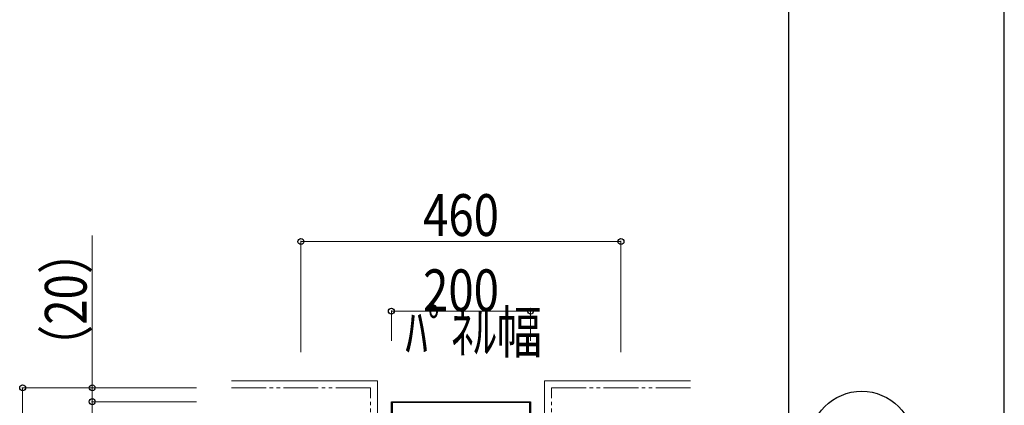
# Model space of a CAD drawing. Units: millimetres. Extents: x 0 to 8410, y 0 to 5940.
# Drawn here: x 6995 to 8410, y 2375 to 2928 of the extents above; entities that cross this region are included whole.
import ezdxf

# ---------------------------------------------------------------- set-up
doc = ezdxf.new("R2010")
doc.units = ezdxf.units.MM
doc.linetypes.add('YDIVIDE_1', pattern=[15, 10, -1, 1, -1, 1, -1])
for name, color, linetype, lineweight in [('YKK_13', 4, 'Continuous', 30), ('YKK_A1', 4, 'Continuous', 30), ('YKK_D', 6, 'Continuous', 13), ('YKK_ZWAK', 7, 'Continuous', 30), ('YSS_K', 3, 'Continuous', 13)]:
    doc.layers.add(name, color=color, linetype=linetype, lineweight=lineweight)
doc.styles.add('text-b', font='extslim2.shx', dxfattribs={"width": 0.8, "bigfont": 'extfont2.shx'})

msp = doc.modelspace()

# ---------------------------------------------------------------- linework, layer by layer
at = {"layer": 'YKK_13'}
for p, q in [((7529, 830), (7529, 2379.8)), ((7530.2, 2378.6), (7529, 2379.8)), ((7529, 2379.8), (7729, 2379.8)), ((7530.2, 2378.6), (7530.2, 831.1)), ((7727.9, 2378.6), (7530.2, 2378.6)), ((7729, 2379.8), (7727.9, 2378.6)), ((7727.9, 831.1), (7727.9, 2378.6)), ((7729, 2379.8), (7729, 830))]:
    msp.add_line(p, q, dxfattribs=at)
at = {"layer": 'YKK_A1', "ltscale": 0.1}
for p, q in [((7529, 830), (7529, 2380)), ((7529, 2380), (7729, 2380)), ((7729, 2380), (7729, 830))]:
    msp.add_line(p, q, dxfattribs=at)
at = {"layer": 'YKK_D'}
for p, q in [((7099, 2400), (7099, 2618.6)), ((7399, 2451.1), (7399, 2611)), ((7399, 2610), (7859, 2610)), ((7859, 2451.1), (7859, 2611)), ((7529, 2467.4), (7529, 2511)), ((7529, 2510), (7729, 2510)), ((7729, 2467.4), (7729, 2511)), ((7249, 2400), (6998, 2400)), ((6999, 2400), (6999, 810)), ((7249, 2400), (7098, 2400)), ((7099, 2380), (7099, 2400)), ((7249, 2380), (7098, 2380)), ((7249, 2380), (7098, 2380)), ((7099, 830), (7099, 2380))]:
    msp.add_line(p, q, dxfattribs=at)
at = {"layer": 'YKK_D', "linetype": 'ByBlock', "lineweight": -2}
for centre in [(7399, 2610), (7859, 2610), (7529, 2510), (7729, 2510), (6999, 2400), (7099, 2400), (7099, 2380), (7099, 2380)]:
    msp.add_circle(centre, 4.25, dxfattribs=at)
at = {"layer": 'YKK_ZWAK'}
for p, q in [((8410, 0), (8410, 5940)), ((8100, 5745), (8100, 445))]:
    msp.add_line(p, q, dxfattribs=at)
msp.add_circle((8205, 2320), 75, dxfattribs=at)
at = {"layer": 'YSS_K'}
for p, q in [((7299, 2410), (7509, 2410)), ((7509, 2410), (7509, 810)), ((7959, 2410), (7749, 2410)), ((7749, 2410), (7749, 810))]:
    msp.add_line(p, q, dxfattribs=at)
at = {"layer": 'YSS_K', "linetype": 'YDIVIDE_1', "ltscale": 5}
for p, q in [((7499, 2400), (7299, 2400)), ((7499, 810), (7499, 2400)), ((7759, 810), (7759, 2400)), ((7759, 2400), (7959, 2400))]:
    msp.add_line(p, q, dxfattribs=at)

# ---------------------------------------------------------------- texts
at = {"layer": 'YKK_D', "style": 'text-b', "width": 0.8}
for s, p in [('460', (7574.6, 2618)), ('200', (7574.6, 2510)), ('ﾊﾟﾈﾙ幅', (7549, 2450))]:
    msp.add_text(s, height=60, dxfattribs=at).set_placement(p)
msp.add_text('（20）', height=60, rotation=90, dxfattribs=at).set_placement((7091, 2425))

doc.saveas('drawing.dxf')
